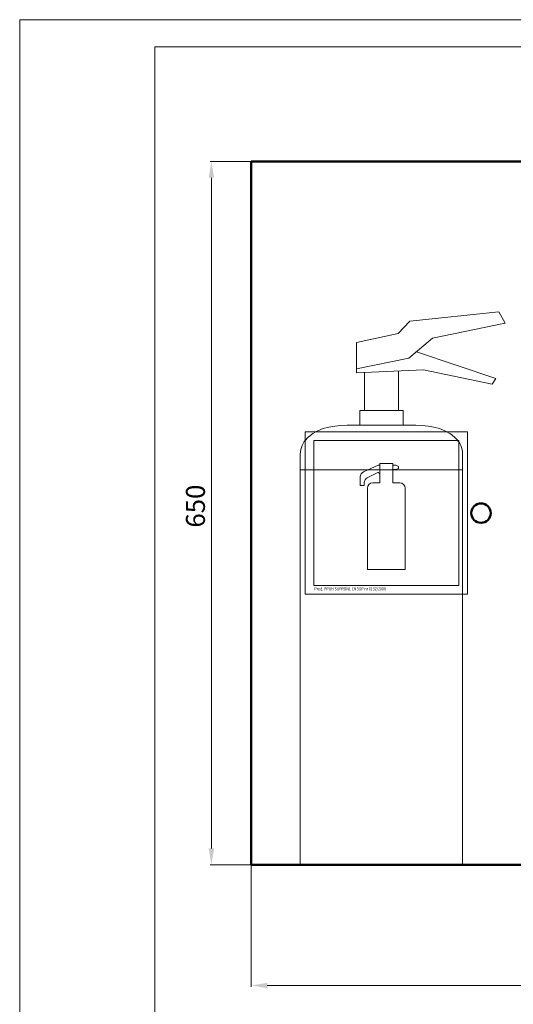
# Model space of a CAD drawing. Extents: x 142 to 5494, y -5014 to 1841.
# Drawn here: x 142 to 598, y -4439 to -3529 of the extents above; entities that cross this region are included whole.
import ezdxf

# ---------------------------------------------------------------- set-up
doc = ezdxf.new("R2010")
doc.units = 0
doc.header["$MEASUREMENT"] = 0
doc.layers.add('WYMIAROWA', color=1, linetype='CONTINUOUS', lineweight=20)
doc.styles.get("Standard").update_dxf_attribs({"font": 'romans.shx'})

# ---------------------------------------------------------------- blocks, each defined once
blk = doc.blocks.new('15')
at = {"layer": 'WYMIAROWA'}
for p, q in [((-612.01, -4010.57), (-694.24, -4019.38)), ((-606.13, -4021.01), (-612.01, -4010.57)), ((-694.24, -4019.38), (-704.97, -4030.63)), ((-673.35, -4035.03), (-606.13, -4021.01)), ((-704.97, -4030.63), (-743.73, -4039.04)), ((-743.73, -4039.04), (-743.73, -4067.15)), ((-695.22, -4053.62), (-673.35, -4035.03)), ((-614.62, -4072.2), (-688.08, -4047.55)), ((-695.22, -4053.62), (-743.73, -4063.31)), ((-743.73, -4067.15), (-681.72, -4064.3)), ((-736.32, -4101.72), (-736.32, -4066.81)), ((-704.76, -4101.72), (-704.76, -4065.36)), ((-681.72, -4064.3), (-618.21, -4077.42)), ((-618.21, -4077.42), (-614.62, -4072.2)), ((-740.54, -4101.72), (-700.54, -4101.72)), ((-740.54, -4101.72), (-740.54, -4115.54)), ((-700.54, -4101.72), (-700.54, -4115.54)), ((-740.54, -4115.54), (-700.54, -4115.54)), ((-740.54, -4115.54), (-700.54, -4115.54)), ((-795.54, -4142.17), (-795.54, -4521.72)), ((-645.54, -4521.72), (-645.54, -4142.17)), ((-795.54, -4156.72), (-645.54, -4156.72)), ((-795.54, -4521.72), (-645.54, -4521.72))]:
    blk.add_line(p, q, dxfattribs=at)
for centre, start, end in [((-775.54, -4142.17), 132.7116, 180), ((-665.54, -4142.17), 0, 47.2884)]:
    blk.add_arc(centre, 20, start, end, dxfattribs=at)
for points in [[(-789.11, -4127.47), (-787.42, -4125.91), (-774.55, -4115.24), (-756.31, -4115.4), (-740.54, -4115.54)], [(-651.98, -4127.47), (-653.66, -4125.91), (-666.54, -4115.24), (-684.77, -4115.4), (-700.54, -4115.54)]]:
    blk.add_open_spline(points, degree=3, knots=[9.009062, 9.009062, 9.009062, 9.009062, 15.889246, 59.863465, 59.863465, 59.863465, 59.863465], dxfattribs=at)

msp = doc.modelspace()

# ---------------------------------------------------------------- linework, layer by layer
at = {"layer": 'WYMIAROWA', "color": 5}
for p, q in [((2241.83, -3529.27), (141.83, -3529.27)), ((2241.83, -3529.27), (141.83, -3529.27)), ((141.83, -3529.27), (2241.83, -3529.27)), ((2241.83, -3529.27), (141.83, -3529.27)), ((2241.83, -3529.27), (141.83, -3529.27)), ((141.83, -3529.27), (141.83, -5014.27)), ((2241.83, -3529.27), (141.83, -3529.27)), ((2241.83, -3529.27), (141.83, -3529.27)), ((141.83, -3529.27), (141.83, -5014.27)), ((141.83, -5014.27), (141.83, -3529.27)), ((141.83, -3529.27), (141.83, -5014.27)), ((141.83, -3529.27), (141.83, -5014.27)), ((266.83, -3554.27), (266.83, -4989.27)), ((2216.83, -3554.27), (266.83, -3554.27))]:
    msp.add_line(p, q, dxfattribs=at)
at = {"layer": 'WYMIAROWA'}
for p, q in [((355.79, -3660.4), (317.86, -3660.4)), ((319.11, -3675.4), (319.11, -4295.4)), ((355.79, -4310.4), (317.86, -4310.4)), ((355.79, -4310.4), (355.79, -4423.35)), ((370.79, -4422.1), (1290.79, -4422.1))]:
    msp.add_line(p, q, dxfattribs=at)
at = {"layer": 'WYMIAROWA', "color": 6, "lineweight": 50}
for p, q in [((1305.79, -3660.4), (355.79, -3660.4)), ((355.79, -3660.4), (355.79, -4310.4)), ((355.79, -4310.4), (1305.79, -4310.4))]:
    msp.add_line(p, q, dxfattribs=at)
at = {"layer": 'WYMIAROWA', "color": 7}
for p, q in [((555.79, -3910.4), (405.79, -3910.4)), ((405.79, -3910.4), (405.79, -4060.4)), ((555.79, -4060.4), (555.79, -3910.4)), ((547.79, -3918.4), (413.79, -3918.4)), ((413.79, -3918.4), (413.79, -4052.4)), ((547.79, -4052.4), (547.79, -3918.4)), ((474.79, -3957.4), (474.79, -3939.4)), ((474.79, -3939.4), (480.79, -3939.4)), ((486.79, -3939.4), (480.79, -3939.4)), ((486.79, -3957.4), (486.79, -3939.4)), ((473.24, -3941.12), (459.6, -3947.26)), ((463.24, -3952.72), (473, -3947.9)), ((473, -3947.9), (473.29, -3947.9)), ((474.79, -3941.12), (473.24, -3941.12)), ((486.79, -3941.12), (489.59, -3941.12)), ((486.79, -3945.22), (489.59, -3945.22)), ((489.59, -3941.12), (492.19, -3942.15)), ((489.59, -3945.22), (492.19, -3944.19)), ((492.19, -3942.15), (492.19, -3943.17)), ((492.19, -3944.19), (492.19, -3943.17)), ((456.65, -3951.82), (456.65, -3959.93)), ((460.45, -3959.93), (460.45, -3957.2)), ((468.29, -3957.4), (474.79, -3957.4)), ((493.29, -3957.4), (486.79, -3957.4)), ((456.65, -3959.93), (460.45, -3959.93)), ((463.29, -4037.4), (463.29, -3962.4)), ((498.29, -4037.4), (498.29, -3962.4)), ((480.79, -4037.4), (463.29, -4037.4)), ((480.79, -4037.4), (498.29, -4037.4)), ((413.79, -4052.4), (547.79, -4052.4)), ((405.79, -4060.4), (555.79, -4060.4))]:
    msp.add_line(p, q, dxfattribs=at)
at = {"layer": 'WYMIAROWA', "color": 6, "lineweight": 50}
msp.add_circle((568.39, -3985.4), 9, dxfattribs=at)
at = {"layer": 'WYMIAROWA', "color": 7}
for centre, radius, start, end in [((461.65, -3951.82), 5, 114.23973, 180), ((473.29, -3949.4), 1.5, 0, 90), ((465.45, -3957.2), 5, 116.2942, 180), ((468.29, -3962.4), 5, 90, 180), ((493.29, -3962.4), 5, 0, 90)]:
    msp.add_arc(centre, radius, start, end, dxfattribs=at)
at = {"layer": 'WYMIAROWA'}
for points in [[(316.61, -3675.4), (321.61, -3675.4), (319.11, -3660.4)], [(316.61, -4295.4), (321.61, -4295.4), (319.11, -4310.4)], [(370.79, -4419.6), (370.79, -4424.6), (355.79, -4422.1)]]:
    msp.add_solid(points, dxfattribs=at)

# ---------------------------------------------------------------- block references
msp.add_blockref('15', (1196.83, 211.33), dxfattribs=at)

# ---------------------------------------------------------------- texts
at = {"layer": 'WYMIAROWA', "color": 2}
msp.add_text('650', height=17.5, rotation=90, dxfattribs=at).set_placement((313.11, -3998.8))
at = {"layer": 'WYMIAROWA', "width": 0.8}
msp.add_text('Prod. PPUH SUPRON1 CNBOP nr 0132/2008 ', height=3, dxfattribs=at).set_placement((414.34, -4056.9))

doc.saveas('drawing.dxf')
